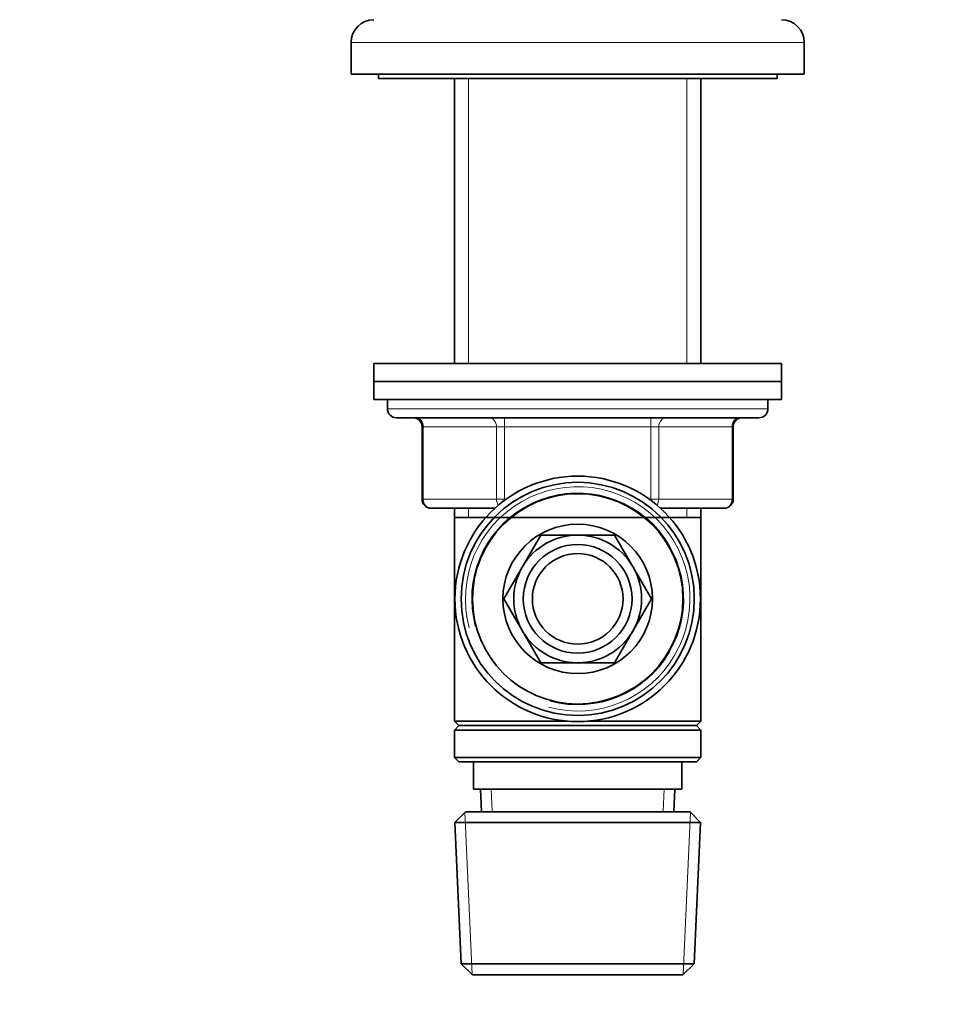
# Model space of a CAD drawing. Units: millimetres. Extents: x 0 to 744, y 0 to 1164.
# Drawn here: x 102 to 204, y 711 to 820 of the extents above; entities that cross this region are included whole.
import ezdxf
from ezdxf import colors
from ezdxf.entities.mleader import LeaderData, LeaderLine
from ezdxf.math import Vec2, Vec3

# ---------------------------------------------------------------- set-up
doc = ezdxf.new("R2010")
doc.units = ezdxf.units.MM
doc.layers.add('DV4_Défaut', color=7, linetype='Continuous')
doc.layers.add('Défaut', color=7, linetype='Continuous')

# ---------------------------------------------------------------- blocks, each defined once
blk = doc.blocks.new('_DOT')
at = {"color": 0}
blk.add_line((0, 0), (-1, 0), dxfattribs=at)
at = {"color": 0, "const_width": 0.333}
blk.add_lwpolyline([(-0.1665, 0, 1), (0.1665, 0, 1)], format="xyb", close=True, dxfattribs=at)
blk = doc.blocks.new('SE3')
at = {"layer": 'DV4_Défaut', "color": 7, "linetype": 'Continuous', "lineweight": 18}
for p, q in [((138.5, 817.1), (188.5, 817.1)), ((151.44, 813.1), (151.44, 781.65)), ((175.56, 813.1), (175.56, 781.65)), ((184.5, 776.65), (142.5, 776.65)), ((155.41, 775.65), (155.41, 774.65)), ((171.58, 775.65), (171.58, 774.65)), ((146.46, 774.65), (146.33, 774.65)), ((154.55, 774.65), (146.46, 774.65)), ((146.46, 774.65), (146.46, 766.65)), ((154.55, 774.65), (155.41, 774.65)), ((154.55, 766.65), (154.55, 774.65)), ((155.41, 774.65), (155.41, 766.65)), ((171.58, 774.65), (155.41, 774.65)), ((171.58, 774.65), (172.45, 774.65)), ((171.58, 766.65), (171.58, 774.65)), ((172.45, 774.65), (172.45, 766.65)), ((180.53, 774.65), (172.45, 774.65)), ((180.53, 774.65), (180.66, 774.65)), ((180.53, 766.65), (180.53, 774.65)), ((146.46, 766.65), (146.33, 766.65)), ((146.46, 766.65), (154.55, 766.65)), ((154.55, 766.65), (155.41, 766.65)), ((155.41, 766.65), (155.59, 766.65)), ((155.41, 766.65), (155.41, 766.52)), ((171.4, 766.65), (171.58, 766.65)), ((171.58, 766.65), (172.45, 766.65)), ((171.58, 766.52), (171.58, 766.65)), ((172.45, 766.65), (180.53, 766.65)), ((180.66, 766.65), (180.53, 766.65)), ((151.44, 765.65), (151.44, 764.65)), ((175.56, 765.65), (175.56, 764.65)), ((154.05, 732.2), (153.94, 734.65)), ((172.95, 732.2), (173.05, 734.65)), ((151.84, 714.19), (151.06, 732.11)), ((175.15, 714.19), (175.93, 732.11))]:
    blk.add_line(p, q, dxfattribs=at)
at = {"layer": 'DV4_Défaut', "color": 7, "linetype": 'Continuous', "lineweight": 35}
for p, q in [((138.5, 817.1), (138.5, 813.6)), ((188.5, 813.6), (188.5, 817.1)), ((138.5, 813.6), (188.5, 813.6)), ((141.5, 813.6), (141.5, 813.1)), ((185.5, 813.1), (185.5, 813.6)), ((185.5, 813.1), (141.5, 813.1)), ((149.9, 813.1), (149.9, 781.65)), ((177.1, 781.65), (177.1, 813.1)), ((186, 781.65), (141, 781.65)), ((141, 781.65), (141, 779.65)), ((186, 779.65), (186, 781.65)), ((186, 779.65), (141, 779.65)), ((186, 779.65), (141, 779.65)), ((141, 779.65), (141, 777.65)), ((186, 777.65), (186, 779.65)), ((186, 777.65), (141, 777.65)), ((142.5, 777.65), (142.5, 776.65)), ((184.5, 776.65), (184.5, 777.65)), ((183.5, 775.65), (143.5, 775.65)), ((146.33, 774.65), (146.33, 766.65)), ((180.66, 766.65), (180.66, 774.65)), ((154.36, 765.65), (147.33, 765.65)), ((149.9, 765.65), (149.9, 764.65)), ((179.66, 765.65), (172.64, 765.65)), ((177.1, 764.65), (177.1, 765.65)), ((149.9, 764.65), (149.9, 742.15)), ((149.9, 764.65), (177.1, 764.65)), ((177.1, 742.15), (177.1, 764.65)), ((159.43, 762.7), (157.45, 759.28)), ((163.38, 762.7), (159.43, 762.7)), ((167.57, 762.7), (163.61, 762.7)), ((169.54, 759.28), (167.57, 762.7)), ((157.33, 759.08), (155.36, 755.65)), ((171.64, 755.65), (169.66, 759.08)), ((155.36, 755.65), (157.33, 752.23)), ((169.66, 752.23), (171.64, 755.65)), ((157.45, 752.03), (159.43, 748.6)), ((167.57, 748.6), (169.54, 752.03)), ((159.43, 748.6), (163.38, 748.6)), ((163.61, 748.6), (167.57, 748.6)), ((162.36, 742.15), (149.9, 742.15)), ((149.9, 742.15), (150.4, 741.65)), ((150.4, 741.65), (149.9, 741.15)), ((176.6, 741.65), (150.4, 741.65)), ((177.1, 742.15), (164.63, 742.15)), ((176.6, 741.65), (177.1, 742.15)), ((177.1, 741.15), (176.6, 741.65)), ((177.1, 741.15), (149.9, 741.15)), ((149.9, 741.15), (149.9, 738.15)), ((177.1, 738.15), (177.1, 741.15)), ((177.1, 738.15), (149.9, 738.15)), ((149.9, 738.15), (150.4, 737.65)), ((176.6, 737.65), (150.4, 737.65)), ((152, 737.65), (152, 734.65)), ((175, 734.65), (175, 737.65)), ((176.6, 737.65), (177.1, 738.15)), ((175, 734.65), (152, 734.65)), ((152.78, 734.65), (152.89, 732.15)), ((174.11, 732.15), (174.22, 734.65)), ((151.1, 732.15), (149.95, 730.95)), ((175.9, 732.15), (151.1, 732.15)), ((177.04, 730.95), (175.9, 732.15)), ((177.04, 730.95), (149.95, 730.95)), ((149.95, 730.95), (150.63, 715.35)), ((176.36, 715.35), (177.04, 730.95)), ((176.36, 715.35), (150.63, 715.35)), ((150.63, 715.35), (151.88, 714.15)), ((175.11, 714.15), (176.36, 715.35)), ((175.11, 714.15), (151.88, 714.15))]:
    blk.add_line(p, q, dxfattribs=at)
for radius in [13.55, 12.87, 11.61, 8.25, 6, 5]:
    blk.add_circle((163.5, 755.65), radius, dxfattribs=at)
for centre, radius, start, end in [((141, 817.1), 2.5, 90, 180), ((186, 817.1), 2.5, 0, 90), ((143.5, 776.65), 1, 180, 270), ((183.5, 776.65), 1, 270, 0), ((145.33, 774.65), 1, 0, 90), ((181.66, 774.65), 1, 90, 180), ((147.33, 766.65), 1, 180, 270), ((179.66, 766.65), 1, 270, 0), ((163.5, 755.65), 7.05, 90.9421, 149.0579), ((163.5, 755.65), 7.05, 89.0579, 90.9421), ((163.5, 755.65), 7.05, 30.9421, 89.0579), ((163.5, 755.65), 7.05, 150.9421, 209.0579), ((163.5, 755.65), 7.05, 149.0579, 150.9421), ((163.5, 755.65), 7.05, 29.0579, 30.9421), ((163.5, 755.65), 7.05, 330.9421, 29.0579), ((163.5, 755.65), 7.05, 209.0579, 210.9421), ((163.5, 755.65), 7.05, 210.9421, 269.0579), ((163.5, 755.65), 7.05, 270.9421, 329.0579), ((163.5, 755.65), 7.05, 329.0579, 330.9421), ((163.5, 755.65), 7.05, 269.0579, 270.9421)]:
    blk.add_arc(centre, radius, start, end, dxfattribs=at)
at = {"layer": 'DV4_Défaut', "color": 7, "linetype": 'Continuous', "lineweight": 18}
for radius in [12.39, 11.7]:
    blk.add_arc((163.5, 755.65), radius, 255, 195, dxfattribs=at)
for centre, major_axis, start_param, end_param in [((145.6, 774.65), (0, -1), 1.570796, 3.141593), ((153.68, 774.65), (0, -1), 1.570796, 3.141593), ((173.31, 774.65), (0, 1), 0, 1.570796), ((181.39, 774.65), (0, 1), 0, 1.570796), ((147.33, 766.65), (0, 1), 1.570796, 3.141593), ((155.41, 766.65), (0, 1), 1.570796, 2.277952), ((171.58, 766.65), (0, -1), 0.863641, 1.570796), ((179.66, 766.65), (0, -1), 0, 1.570796)]:
    blk.add_ellipse(centre, major_axis=major_axis, ratio=0.866025, start_param=start_param, end_param=end_param, dxfattribs=at)

msp = doc.modelspace()

# ---------------------------------------------------------------- block references
at = {"layer": 'Défaut'}
msp.add_blockref('SE3', (0, 0), dxfattribs=at)

# ---------------------------------------------------------------- leaders
at = {"layer": 'Défaut', "color": 7, "linetype": 'Continuous', "lineweight": 18}
ml = msp.add_multileader_mtext('Standard', dxfattribs=at)
ml.set_content('{\\pxsm0.9;\\fSolid Edge ISO|b1||i0||c0|p34;\\W1.;27/09/2022\\P}', color=256)
ml.set_leader_properties()
ml.set_arrow_properties(name='DOT')
ml.build(insert=Vec2(0, 0))
ml.multileader.update_dxf_attribs({"leader_type": 0, "dogleg_length": 0, "arrow_head_size": 12})
ctx = ml.context
ctx.base_point, ctx.char_height, ctx.arrow_head_size, ctx.landing_gap_size = Vec3(656.6, 1156.97), 12, 12, 4.2
notes = []
notes.append((ctx, [(0, (0, 0, 0), (0, 0), (1, 0), 1, [])]))
ctx.mtext.insert = Vec3(658.6, 1163.09)
for ctx, leaders in notes:
    for number, flags, end, landing, length, lines in leaders:
        leader = LeaderData()
        leader.index, (leader.has_last_leader_line, leader.has_dogleg_vector, leader.attachment_direction) = number, flags
        leader.last_leader_point, leader.dogleg_vector, leader.dogleg_length = Vec3(end), Vec3(landing), length
        for number, points, colour, breaks in lines:
            line = LeaderLine()
            line.index, line.vertices, line.color, line.breaks = number, Vec3.list(points), colors.encode_raw_color(colour), breaks
            leader.lines.append(line)
        ctx.leaders.append(leader)

doc.saveas('drawing.dxf')
